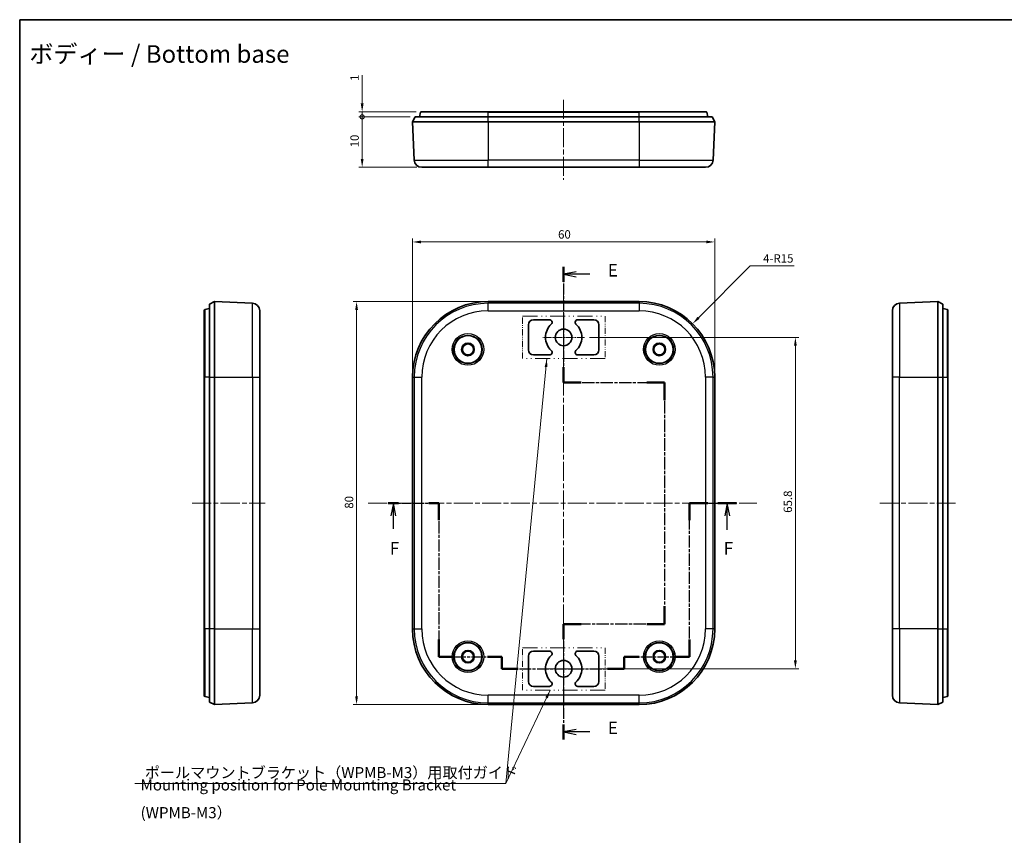
# Model space of a CAD drawing. Units: millimetres. Extents: x -76 to 1389, y 3 to 284.
# Drawn here: x 998 to 1194, y 122 to 284 of the extents above; entities that cross this region are included whole.
import ezdxf

# ---------------------------------------------------------------- set-up
doc = ezdxf.new("R2010")
doc.units = ezdxf.units.MM
doc.header["$LTSCALE"] = 0.666667
doc.linetypes.add('CHAIN', pattern=[0.3543, 0.2362, -0.0295, 0.0591, -0.0295])
doc.linetypes.add('DASH_DOUBLE_DOT', pattern=[0.4398, 0.24, -0.06, 0.0098, -0.06, 0.01, -0.06])
doc.layers.get('Defpoints').update_dxf_attribs({"lineweight": 25})
for name, color, linetype, lineweight in [('Border (ISO)', 7, 'Continuous', 35), ('Center Mark (ISO)', 131, 'Continuous', 18), ('Centerline (ISO)', 131, 'Continuous', 18), ('Dimension (ISO)', 7, 'Continuous', 18), ('Section Line (ISO)', 7, 'CHAIN', 25), ('Sketch Geometry (ISO)', 7, 'Continuous', 18), ('Symbol (ISO)', 7, 'Continuous', 18), ('Visible (ISO)', 7, 'Continuous', 35), ('Visible Narrow (ISO)', 7, 'Continuous', 25)]:
    doc.layers.add(name, color=color, linetype=linetype, lineweight=lineweight)
doc.styles.add('Note Text (TK)', font='txt')
doc.dimstyles.new('Default - Method 1b (TK)', dxfattribs={"dimscale": 0.666667, "dimtxt": 2.5, "dimasz": 2.5, "dimexe": 1, "dimexo": 1.5, "dimgap": 1, "dimtad": 1, "dimtoh": 1, "dimrnd": 1e-08, "dimdsep": 46, "dimtxsty": 'Note Text (TK)', "dimcen": 0.09, "dimdle": 5, "dimclrd": 100, "dimclre": 100, "dimclrt": 7, "dimadec": 1, "dimazin": 1, "dimtfac": 1, "dimtmove": 0, "dimatfit": 3, "dimfxl": 1, "dimtolj": 1, "dimlwd": -1, "dimlwe": -1, "dimarcsym": 0})
doc.dimstyles.new('Default - Method 1b (TK)$7', dxfattribs={"dimscale": 0.666667, "dimtxt": 2.5, "dimasz": 2.5, "dimexe": 1, "dimexo": 1.5, "dimgap": 1, "dimtad": 1, "dimtoh": 1, "dimrnd": 1e-08, "dimdsep": 46, "dimtxsty": 'Note Text (TK)', "dimcen": 0.09, "dimdle": 5, "dimclrd": 100, "dimclre": 100, "dimclrt": 7, "dimadec": 1, "dimazin": 1, "dimtfac": 1, "dimtmove": 0, "dimatfit": 3, "dimfxl": 1, "dimtolj": 1, "dimlwd": -1, "dimlwe": -1, "dimarcsym": 0})

# ---------------------------------------------------------------- blocks, each defined once
blk = doc.blocks.new('図面枠 tk図枠')
at = {"layer": 'Border (ISO)'}
for q in [(405.5, 289), (14.5, 8)]:
    blk.add_line((14.5, 289), q, dxfattribs=at)
blk = doc.blocks.new('2dTransSection4')
at = {"layer": 'Section Line (ISO)', "linetype": 'CHAIN', "ltscale": 14.090336}
blk.add_line((122.5, 239.96), (122.5, 217), dxfattribs=at)
at = {"layer": 'Section Line (ISO)', "linetype": 'Continuous', "lineweight": 50}
for p, q in [((122.5, 239.96), (122.5, 236.96)), ((122.5, 219.99), (122.5, 217)), ((122.5, 217), (126, 217)), ((139, 217), (142.5, 217)), ((142.5, 217), (142.5, 213.44)), ((142.5, 172.56), (142.5, 169.01)), ((126, 169.01), (122.5, 169.01)), ((122.5, 169.01), (122.5, 166.03)), ((142.5, 169.01), (139, 169.01)), ((122.5, 149.09), (122.5, 146.11))]:
    blk.add_line(p, q, dxfattribs=at)
at = {"layer": 'Section Line (ISO)', "linetype": 'Continuous'}
for p, q in [((125, 238.96), (122.5, 238.46)), ((125, 238.46), (122.5, 238.46)), ((122.5, 238.46), (125, 237.96)), ((127.72, 238.46), (125, 238.46)), ((125, 148.1), (122.5, 147.6)), ((125, 147.6), (122.5, 147.6)), ((122.5, 147.6), (125, 147.1)), ((127.72, 147.6), (125, 147.6))]:
    blk.add_line(p, q, dxfattribs=at)
at = {"layer": 'Section Line (ISO)', "linetype": 'CHAIN', "ltscale": 15.523567}
for p, q in [((122.5, 217), (142.5, 217)), ((142.5, 169.01), (122.5, 169.01))]:
    blk.add_line(p, q, dxfattribs=at)
at = {"layer": 'Section Line (ISO)', "linetype": 'CHAIN', "ltscale": 15.675909}
blk.add_line((142.5, 217), (142.5, 169.01), dxfattribs=at)
at = {"layer": 'Section Line (ISO)', "linetype": 'CHAIN', "ltscale": 14.054688}
blk.add_line((122.5, 169.01), (122.5, 146.11), dxfattribs=at)
at = {"layer": 'Section Line (ISO)', "char_height": 2.5, "attachment_point": 7, "style": 'Note Text (TK)'}
for insert in [(131.27, 237.23), (131.27, 146.37)]:
    blk.add_mtext('E', dxfattribs=dict(at, insert=insert))
blk = doc.blocks.new('2dTransSection5')
at = {"layer": 'Section Line (ISO)', "linetype": 'CHAIN', "ltscale": 11.361296}
blk.add_line((87.68, 193.03), (97.75, 193.03), dxfattribs=at)
at = {"layer": 'Section Line (ISO)', "linetype": 'Continuous', "lineweight": 50}
for p, q in [((87.68, 193.03), (89.7, 193.03)), ((95.73, 193.03), (97.75, 193.03)), ((97.75, 193.03), (97.75, 189.61)), ((147.47, 189.61), (147.47, 193.03)), ((147.47, 193.03), (151.15, 193.03)), ((153.15, 193.03), (156.84, 193.03)), ((97.75, 165.95), (97.75, 162.53)), ((147.47, 162.53), (147.47, 165.95)), ((97.75, 162.53), (100.58, 162.53)), ((107.4, 162.53), (110.22, 162.53)), ((110.22, 162.53), (110.22, 160.13)), ((134.49, 160.13), (134.49, 162.53)), ((134.49, 162.53), (137.49, 162.53)), ((144.48, 162.53), (147.47, 162.53)), ((110.22, 160.13), (113.48, 160.13)), ((131.24, 160.13), (134.49, 160.13))]:
    blk.add_line(p, q, dxfattribs=at)
at = {"layer": 'Section Line (ISO)', "linetype": 'Continuous'}
for p, q in [((88.69, 193.03), (88.19, 190.53)), ((88.69, 190.53), (88.69, 193.03)), ((89.19, 190.53), (88.69, 193.03)), ((155, 193.03), (154.5, 190.53)), ((155, 190.53), (155, 193.03)), ((155.5, 190.53), (155, 193.03)), ((88.69, 187.93), (88.69, 190.53)), ((155, 187.7), (155, 190.53))]:
    blk.add_line(p, q, dxfattribs=at)
at = {"layer": 'Section Line (ISO)', "linetype": 'CHAIN', "ltscale": 15.288363}
for p, q in [((97.75, 193.03), (97.75, 162.53)), ((147.47, 162.53), (147.47, 193.03))]:
    blk.add_line(p, q, dxfattribs=at)
at = {"layer": 'Section Line (ISO)', "linetype": 'CHAIN', "ltscale": 16.042889}
blk.add_line((147.47, 193.03), (156.84, 193.03), dxfattribs=at)
at = {"layer": 'Section Line (ISO)', "linetype": 'CHAIN', "ltscale": 13.613113}
blk.add_line((97.75, 162.53), (110.22, 162.53), dxfattribs=at)
at = {"layer": 'Section Line (ISO)', "linetype": 'CHAIN', "ltscale": 2.666798}
for p, q in [((110.22, 162.53), (110.22, 160.13)), ((134.49, 160.13), (134.49, 162.53))]:
    blk.add_line(p, q, dxfattribs=at)
at = {"layer": 'Section Line (ISO)', "linetype": 'CHAIN', "ltscale": 14.091088}
blk.add_line((134.49, 162.53), (147.47, 162.53), dxfattribs=at)
at = {"layer": 'Section Line (ISO)', "linetype": 'CHAIN', "ltscale": 14.828772}
blk.add_line((110.22, 160.13), (134.49, 160.13), dxfattribs=at)
at = {"layer": 'Section Line (ISO)', "char_height": 2.5, "attachment_point": 7, "style": 'Note Text (TK)'}
for insert in [(87.98, 182.03), (154.29, 182.03)]:
    blk.add_mtext('F', dxfattribs=dict(at, insert=insert))
blk = doc.blocks.new('*D61')
at = {"layer": 'Defpoints', "color": 0}
for p in [(1136.13, 240.3), (1076.13, 213.46), (1136.13, 213.46)]:
    blk.add_point(p, dxfattribs=at)
at = {"layer": 'Dimension (ISO)', "color": 100}
for p, q in [((1076.13, 214.46), (1076.13, 240.97)), ((1136.13, 214.46), (1136.13, 240.97)), ((1077.8, 240.3), (1134.47, 240.3))]:
    blk.add_line(p, q, dxfattribs=at)
for points in [[(1077.8, 240.58), (1077.8, 240.02), (1076.13, 240.3)], [(1134.47, 240.58), (1134.47, 240.02), (1136.13, 240.3)]]:
    blk.add_solid(points, dxfattribs=at)
at = {"layer": 'Dimension (ISO)', "color": 7, "insert": (1105.03, 241.8), "char_height": 1.667, "attachment_point": 4, "style": 'Note Text (TK)'}
blk.add_mtext('\\A1;60', dxfattribs=at)
blk = doc.blocks.new('*D62')
at = {"layer": 'Defpoints', "color": 0}
for p in [(1091.13, 228.46), (1065.02, 148.46), (1091.13, 148.46)]:
    blk.add_point(p, dxfattribs=at)
at = {"layer": 'Dimension (ISO)', "color": 100}
for p, q in [((1090.13, 228.46), (1064.35, 228.46)), ((1065.02, 226.79), (1065.02, 150.12)), ((1090.13, 148.46), (1064.35, 148.46))]:
    blk.add_line(p, q, dxfattribs=at)
for points in [[(1064.74, 226.79), (1065.3, 226.79), (1065.02, 228.46)], [(1064.74, 150.12), (1065.3, 150.12), (1065.02, 148.46)]]:
    blk.add_solid(points, dxfattribs=at)
at = {"layer": 'Dimension (ISO)', "color": 7, "insert": (1063.52, 187.34), "char_height": 1.667, "attachment_point": 4, "rotation": 90, "style": 'Note Text (TK)'}
blk.add_mtext('\\A1;80', dxfattribs=at)
blk = doc.blocks.new('*D63')
at = {"layer": 'Defpoints', "color": 0}
for p in [(1110.28, 221.36), (1110.28, 155.56), (1152.15, 155.56)]:
    blk.add_point(p, dxfattribs=at)
at = {"layer": 'Dimension (ISO)', "color": 100}
for p, q in [((1111.28, 221.36), (1152.82, 221.36)), ((1152.15, 219.69), (1152.15, 157.22)), ((1111.28, 155.56), (1152.82, 155.56))]:
    blk.add_line(p, q, dxfattribs=at)
for points in [[(1151.87, 219.69), (1152.43, 219.69), (1152.15, 221.36)], [(1151.87, 157.22), (1152.43, 157.22), (1152.15, 155.56)]]:
    blk.add_solid(points, dxfattribs=at)
at = {"layer": 'Dimension (ISO)', "color": 7, "insert": (1150.65, 186.52), "char_height": 1.667, "attachment_point": 4, "rotation": 90, "style": 'Note Text (TK)'}
blk.add_mtext('\\A1;65.8', dxfattribs=at)
blk = doc.blocks.new('*D64')
at = {"layer": 'Defpoints', "color": 0}
for p in [(1131.74, 224.06), (1121.13, 213.46)]:
    blk.add_point(p, dxfattribs=at)
at = {"layer": 'Dimension (ISO)', "color": 100}
for p, q in [((1143.2, 235.53), (1132.92, 225.24)), ((1151.91, 235.53), (1143.2, 235.53))]:
    blk.add_line(p, q, dxfattribs=at)
blk.add_solid([(1132.72, 225.44), (1133.12, 225.05), (1131.74, 224.06)], dxfattribs=at)
at = {"layer": 'Dimension (ISO)', "color": 7, "insert": (1145.75, 237.03), "char_height": 1.667, "attachment_point": 4, "style": 'Note Text (TK)'}
blk.add_mtext('\\A1;4-R15', dxfattribs=at)
blk = doc.blocks.new('_DotSmall')
at = {"color": 0, "linetype": 'ByBlock', "const_width": 0.5}
blk.add_lwpolyline([(-0.0625, 0, 1), (0.0625, 0, 1)], format="xyb", close=True, dxfattribs=at)
blk = doc.blocks.new('*D74')
at = {"layer": 'Defpoints', "color": 0}
for p in [(1066.13, 265.13), (1076.63, 265.13), (1077.97, 255.13)]:
    blk.add_point(p, dxfattribs=at)
at = {"layer": 'Dimension (ISO)', "color": 100}
for p, q in [((1075.63, 265.13), (1065.46, 265.13)), ((1066.13, 256.79), (1066.13, 265.13)), ((1076.97, 255.13), (1065.46, 255.13))]:
    blk.add_line(p, q, dxfattribs=at)
blk.add_solid([(1065.85, 256.79), (1066.41, 256.79), (1066.13, 255.13)], dxfattribs=at)
at = {"layer": 'Dimension (ISO)', "color": 100, "xscale": 1.666666666666666, "yscale": 1.666666666666666, "zscale": 1.666666666666666, "rotation": 90}
blk.add_blockref('_DotSmall', (1066.13, 265.13), dxfattribs=at)
at = {"layer": 'Dimension (ISO)', "color": 7, "insert": (1064.63, 259.08), "char_height": 1.667, "attachment_point": 4, "rotation": 90, "style": 'Note Text (TK)'}
blk.add_mtext('\\A1;10', dxfattribs=at)
blk = doc.blocks.new('*D75')
at = {"layer": 'Defpoints', "color": 0}
for p in [(1066.13, 266.13), (1077.83, 266.13), (1076.63, 265.13)]:
    blk.add_point(p, dxfattribs=at)
at = {"layer": 'Dimension (ISO)', "color": 100}
for p, q in [((1066.13, 267.79), (1066.13, 273.42)), ((1076.83, 266.13), (1065.46, 266.13)), ((1066.13, 265.13), (1066.13, 266.13)), ((1075.63, 265.13), (1065.46, 265.13)), ((1066.13, 265.13), (1066.13, 263.46))]:
    blk.add_line(p, q, dxfattribs=at)
blk.add_solid([(1065.85, 267.79), (1066.41, 267.79), (1066.13, 266.13)], dxfattribs=at)
at = {"layer": 'Dimension (ISO)', "color": 100, "xscale": 1.666666666666666, "yscale": 1.666666666666666, "zscale": 1.666666666666666, "rotation": 90}
blk.add_blockref('_DotSmall', (1066.13, 265.13), dxfattribs=at)
at = {"layer": 'Dimension (ISO)', "color": 7, "insert": (1064.63, 272.25), "char_height": 1.667, "attachment_point": 4, "rotation": 90, "style": 'Note Text (TK)'}
blk.add_mtext('\\A1;1', dxfattribs=at)

msp = doc.modelspace()

# ---------------------------------------------------------------- linework, layer by layer
at = {"layer": 'Center Mark (ISO)', "linetype": 'CHAIN', "ltscale": 9.222921}
for p, q in [((1106.1339, 225.5074), (1106.1339, 217.2074)), ((1110.2839, 221.3574), (1101.9839, 221.3574)), ((1106.1339, 159.7074), (1106.1339, 151.4074)), ((1110.2839, 155.5574), (1101.9839, 155.5574))]:
    msp.add_line(p, q, dxfattribs=at)
at = {"layer": 'Centerline (ISO)', "linetype": 'CHAIN', "ltscale": 23.990969}
for p, q in [((1106.1339, 268.5482), (1106.1339, 252.6274)), ((1106.1339, 230.6211), (1106.1339, 146.2937)), ((1032.3672, 188.4574), (1046.8546, 188.4574)), ((1067.31, 188.4574), (1144.4699, 188.4574)), ((1168.9125, 188.4574), (1183.9125, 188.4574))]:
    msp.add_line(p, q, dxfattribs=at)
at = {"layer": 'Sketch Geometry (ISO)', "color": 1, "linetype": 'DASH_DOUBLE_DOT', "lineweight": 18, "ltscale": 18.620497}
for p, q in [((1097.9945, 225.5514), (1114.3731, 225.5514)), ((1114.3731, 217.1281), (1097.9945, 217.1281)), ((1097.9945, 159.7431), (1114.3731, 159.7431)), ((1114.3731, 151.3199), (1097.9945, 151.3199))]:
    msp.add_line(p, q, dxfattribs=at)
at = {"layer": 'Sketch Geometry (ISO)', "color": 1, "linetype": 'DASH_DOUBLE_DOT', "lineweight": 18, "ltscale": 7.540259}
for p, q in [((1097.9945, 217.1281), (1097.9945, 225.5514)), ((1114.3731, 225.5514), (1114.3731, 217.1281)), ((1097.9945, 151.3199), (1097.9945, 159.7431)), ((1114.3731, 159.7431), (1114.3731, 151.3199))]:
    msp.add_line(p, q, dxfattribs=at)
at = {"layer": 'Visible (ISO)'}
for p, q in [((1077.5339, 265.1274), (1077.7296, 266.0482)), ((1077.8274, 266.1274), (1091.1339, 266.1274)), ((1121.1339, 266.1274), (1091.1339, 266.1274)), ((1121.1339, 266.1274), (1134.4403, 266.1274)), ((1134.7339, 265.1274), (1134.5382, 266.0482)), ((1076.6339, 265.1274), (1076.1339, 264.1274)), ((1076.1339, 264.1274), (1091.1339, 264.1274)), ((1076.1339, 264.1274), (1076.4702, 256.5608)), ((1076.6339, 265.1274), (1091.1339, 265.1274)), ((1121.1339, 265.1274), (1091.1339, 265.1274)), ((1091.1339, 264.1274), (1121.1339, 264.1274)), ((1121.1339, 265.1274), (1135.6339, 265.1274)), ((1121.1339, 264.1274), (1136.1339, 264.1274)), ((1136.1339, 264.1274), (1135.6339, 265.1274)), ((1135.7976, 256.5608), (1136.1339, 264.1274)), ((1091.1339, 255.1274), (1077.9687, 255.1274)), ((1091.1339, 255.1274), (1121.1339, 255.1274)), ((1134.2991, 255.1274), (1121.1339, 255.1274)), ((1035.788, 227.0574), (1034.8672, 226.8617)), ((1036.788, 228.4574), (1035.788, 227.9574)), ((1035.788, 213.4574), (1035.788, 227.9574)), ((1036.788, 213.4574), (1036.788, 228.4574)), ((1036.788, 228.4574), (1044.3546, 228.1211)), ((1091.1339, 228.4574), (1121.1339, 228.4574)), ((1180.4125, 228.4574), (1172.8459, 228.1211)), ((1180.4125, 228.4574), (1181.4125, 227.9574)), ((1180.4125, 228.4574), (1180.4125, 213.4574)), ((1181.4125, 227.9574), (1181.4125, 213.4574)), ((1181.4125, 227.0574), (1182.3333, 226.8617)), ((1034.788, 213.4574), (1034.788, 226.7638)), ((1045.788, 226.6226), (1045.788, 213.4574)), ((1100.1339, 224.8574), (1103.3392, 224.8574)), ((1108.9285, 224.8574), (1112.1339, 224.8574)), ((1171.4125, 213.4574), (1171.4125, 226.6226)), ((1182.4125, 226.7638), (1182.4125, 213.4574)), ((1099.1339, 218.8574), (1099.1339, 223.8574)), ((1113.1339, 223.8574), (1113.1339, 218.8574)), ((1103.3392, 217.8574), (1100.1339, 217.8574)), ((1112.1339, 217.8574), (1108.9285, 217.8574)), ((1034.788, 213.4574), (1034.788, 163.4574)), ((1035.788, 213.4574), (1035.788, 163.4574)), ((1036.788, 163.4574), (1036.788, 213.4574)), ((1045.788, 163.4574), (1045.788, 213.4574)), ((1076.1339, 163.4574), (1076.1339, 213.4574)), ((1136.1339, 213.4574), (1136.1339, 163.4574)), ((1171.4125, 213.4574), (1171.4125, 163.4574)), ((1180.4125, 213.4574), (1180.4125, 163.4574)), ((1181.4125, 163.4574), (1181.4125, 213.4574)), ((1182.4125, 163.4574), (1182.4125, 213.4574)), ((1034.788, 150.1509), (1034.788, 163.4574)), ((1035.788, 148.9574), (1035.788, 163.4574)), ((1036.788, 148.4574), (1036.788, 163.4574)), ((1045.788, 163.4574), (1045.788, 150.2922)), ((1171.4125, 150.2922), (1171.4125, 163.4574)), ((1180.4125, 163.4574), (1180.4125, 148.4574)), ((1181.4125, 163.4574), (1181.4125, 148.9574)), ((1182.4125, 163.4574), (1182.4125, 150.1509)), ((1100.1339, 159.0574), (1103.3392, 159.0574)), ((1108.9285, 159.0574), (1112.1339, 159.0574)), ((1099.1339, 153.0574), (1099.1339, 158.0574)), ((1113.1339, 158.0574), (1113.1339, 153.0574)), ((1103.3392, 152.0574), (1100.1339, 152.0574)), ((1112.1339, 152.0574), (1108.9285, 152.0574)), ((1035.788, 149.8574), (1034.8672, 150.0531)), ((1036.788, 148.4574), (1035.788, 148.9574)), ((1036.788, 148.4574), (1044.3546, 148.7937)), ((1180.4125, 148.4574), (1172.8459, 148.7937)), ((1180.4125, 148.4574), (1181.4125, 148.9574)), ((1181.4125, 149.8574), (1182.3333, 150.0531)), ((1121.1339, 148.4574), (1091.1339, 148.4574))]:
    msp.add_line(p, q, dxfattribs=at)
for centre, radius in [((1106.1339, 221.3574), 1.65), ((1087.1339, 218.9574), 2.75), ((1125.1339, 218.9574), 2.75), ((1087.1339, 218.9574), 1.25), ((1087.1339, 218.9574), 1.1), ((1125.1339, 218.9574), 1.25), ((1125.1339, 218.9574), 1.1), ((1087.1339, 157.9574), 2.75), ((1125.1339, 157.9574), 2.75), ((1087.1339, 157.9574), 1.25), ((1087.1339, 157.9574), 1.1), ((1125.1339, 157.9574), 1.25), ((1125.1339, 157.9574), 1.1), ((1106.1339, 155.5574), 1.65)]:
    msp.add_circle(centre, radius, dxfattribs=at)
for centre, radius, start, end in [((1077.8274, 266.0274), 0.1, 90, 168), ((1134.4403, 266.0274), 0.1, 12, 90), ((1077.9687, 256.6274), 1.5, 182.544804, 270), ((1134.2991, 256.6274), 1.5, 270, 357.455196), ((1034.888, 226.7638), 0.1, 102, 180), ((1044.288, 226.6226), 1.5, 0, 87.455196), ((1091.1339, 213.4574), 15, 90, 180), ((1121.1339, 213.4574), 15, 0, 90), ((1172.9125, 226.6226), 1.5, 92.544804, 180), ((1182.3125, 226.7638), 0.1, 0, 78), ((1100.1339, 223.8574), 1, 90, 180), ((1103.3392, 224.3574), 0.5, 312.970284, 90), ((1108.9285, 224.3574), 0.5, 90, 227.029716), ((1112.1339, 223.8574), 1, 0, 90), ((1106.1339, 221.3574), 3.6, 132.970284, 227.029716), ((1106.1339, 221.3574), 3.6, 312.970284, 47.029716), ((1100.1339, 218.8574), 1, 180, 270), ((1103.3392, 218.3574), 0.5, 270, 47.029716), ((1108.9285, 218.3574), 0.5, 132.970284, 270), ((1112.1339, 218.8574), 1, 270, 0), ((1091.1339, 163.4574), 15, 180, 270), ((1121.1339, 163.4574), 15, 270, 0), ((1100.1339, 158.0574), 1, 90, 180), ((1103.3392, 158.5574), 0.5, 312.970284, 90), ((1108.9285, 158.5574), 0.5, 90, 227.029716), ((1112.1339, 158.0574), 1, 0, 90), ((1106.1339, 155.5574), 3.6, 132.970284, 227.029716), ((1106.1339, 155.5574), 3.6, 312.970284, 47.029716), ((1100.1339, 153.0574), 1, 180, 270), ((1103.3392, 152.5574), 0.5, 270, 47.029716), ((1108.9285, 152.5574), 0.5, 132.970284, 270), ((1112.1339, 153.0574), 1, 270, 0), ((1034.888, 150.1509), 0.1, 180, 258), ((1044.288, 150.2922), 1.5, 272.544804, 0), ((1172.9125, 150.2922), 1.5, 180, 267.455196), ((1182.3125, 150.1509), 0.1, 282, 0)]:
    msp.add_arc(centre, radius, start, end, dxfattribs=at)
at = {"layer": 'Visible Narrow (ISO)'}
for p, q in [((1091.1339, 266.0482), (1077.7296, 266.0482)), ((1091.1339, 266.0482), (1091.1339, 266.1274)), ((1091.1339, 266.0482), (1121.1339, 266.0482)), ((1091.1339, 265.1274), (1091.1339, 266.0482)), ((1121.1339, 266.0482), (1121.1339, 266.1274)), ((1134.5382, 266.0482), (1121.1339, 266.0482)), ((1121.1339, 265.1274), (1121.1339, 266.0482)), ((1091.1339, 264.1274), (1091.1339, 265.1274)), ((1091.1339, 264.1274), (1091.1339, 256.5608)), ((1121.1339, 264.1274), (1121.1339, 265.1274)), ((1121.1339, 264.1274), (1121.1339, 256.5608)), ((1076.4702, 256.5608), (1091.1339, 256.5608)), ((1091.1339, 255.1274), (1091.1339, 256.5608)), ((1121.1339, 256.5608), (1091.1339, 256.5608)), ((1121.1339, 256.5608), (1121.1339, 255.1274)), ((1121.1339, 256.5608), (1135.7976, 256.5608)), ((1034.8672, 226.8617), (1034.8672, 213.4574)), ((1044.3546, 213.4574), (1044.3546, 228.1211)), ((1091.1339, 228.4574), (1091.1339, 228.1211)), ((1091.1339, 226.6226), (1091.1339, 228.1211)), ((1121.1339, 228.1211), (1091.1339, 228.1211)), ((1121.1339, 228.4574), (1121.1339, 228.1211)), ((1121.1339, 228.1211), (1121.1339, 226.6226)), ((1172.8459, 228.1211), (1172.8459, 213.4574)), ((1182.3333, 213.4574), (1182.3333, 226.8617)), ((1091.1339, 226.6226), (1121.1339, 226.6226)), ((1034.8672, 213.4574), (1034.788, 213.4574)), ((1034.8672, 163.4574), (1034.8672, 213.4574)), ((1035.788, 213.4574), (1034.8672, 213.4574)), ((1035.788, 213.4574), (1036.788, 213.4574)), ((1036.788, 213.4574), (1044.3546, 213.4574)), ((1044.3546, 213.4574), (1045.788, 213.4574)), ((1044.3546, 213.4574), (1044.3546, 163.4574)), ((1076.1339, 213.4574), (1076.4702, 213.4574)), ((1076.4702, 213.4574), (1077.9687, 213.4574)), ((1076.4702, 213.4574), (1076.4702, 163.4574)), ((1077.9687, 163.4574), (1077.9687, 213.4574)), ((1134.2991, 213.4574), (1134.2991, 163.4574)), ((1135.7976, 213.4574), (1134.2991, 213.4574)), ((1135.7976, 163.4574), (1135.7976, 213.4574)), ((1135.7976, 213.4574), (1136.1339, 213.4574)), ((1172.8459, 213.4574), (1171.4125, 213.4574)), ((1172.8459, 163.4574), (1172.8459, 213.4574)), ((1172.8459, 213.4574), (1180.4125, 213.4574)), ((1180.4125, 213.4574), (1181.4125, 213.4574)), ((1181.4125, 213.4574), (1182.3333, 213.4574)), ((1182.3333, 213.4574), (1182.4125, 213.4574)), ((1182.3333, 213.4574), (1182.3333, 163.4574)), ((1034.788, 163.4574), (1034.8672, 163.4574)), ((1034.8672, 163.4574), (1034.8672, 150.0531)), ((1035.788, 163.4574), (1034.8672, 163.4574)), ((1036.788, 163.4574), (1035.788, 163.4574)), ((1036.788, 163.4574), (1044.3546, 163.4574)), ((1044.3546, 163.4574), (1045.788, 163.4574)), ((1044.3546, 148.7937), (1044.3546, 163.4574)), ((1076.1339, 163.4574), (1076.4702, 163.4574)), ((1076.4702, 163.4574), (1077.9687, 163.4574)), ((1135.7976, 163.4574), (1134.2991, 163.4574)), ((1136.1339, 163.4574), (1135.7976, 163.4574)), ((1172.8459, 163.4574), (1171.4125, 163.4574)), ((1172.8459, 163.4574), (1172.8459, 148.7937)), ((1180.4125, 163.4574), (1172.8459, 163.4574)), ((1180.4125, 163.4574), (1181.4125, 163.4574)), ((1181.4125, 163.4574), (1182.3333, 163.4574)), ((1182.3333, 163.4574), (1182.4125, 163.4574)), ((1182.3333, 150.0531), (1182.3333, 163.4574)), ((1121.1339, 150.2922), (1091.1339, 150.2922)), ((1091.1339, 148.7937), (1091.1339, 150.2922)), ((1091.1339, 148.7937), (1121.1339, 148.7937)), ((1091.1339, 148.4574), (1091.1339, 148.7937)), ((1121.1339, 148.7937), (1121.1339, 150.2922)), ((1121.1339, 148.4574), (1121.1339, 148.7937))]:
    msp.add_line(p, q, dxfattribs=at)
for centre, radius in [((1087.1339, 218.9574), 3.1463), ((1087.1339, 218.9574), 2.8463), ((1125.1339, 218.9574), 3.1463), ((1125.1339, 218.9574), 2.8463), ((1087.1339, 157.9574), 3.1463), ((1087.1339, 157.9574), 2.8463), ((1125.1339, 157.9574), 3.1463), ((1125.1339, 157.9574), 2.8463)]:
    msp.add_circle(centre, radius, dxfattribs=at)
for centre, radius, start, end in [((1091.1339, 213.4574), 14.6637, 90, 180), ((1121.1339, 213.4574), 14.6637, 0, 90), ((1091.1339, 213.4574), 13.1652, 90, 180), ((1121.1339, 213.4574), 13.1652, 0, 90), ((1091.1339, 163.4574), 14.6637, 180, 270), ((1091.1339, 163.4574), 13.1652, 180, 270), ((1121.1339, 163.4574), 13.1652, 270, 0), ((1121.1339, 163.4574), 14.6637, 270, 0)]:
    msp.add_arc(centre, radius, start, end, dxfattribs=at)

# ---------------------------------------------------------------- block references
msp.add_blockref('図面枠 tk図枠', (983.6317, -4.5738))
at = {"layer": 'Section Line (ISO)'}
for name in ['2dTransSection4', '2dTransSection5']:
    msp.add_blockref(name, (983.6317, -4.5738), dxfattribs=at)

# ---------------------------------------------------------------- texts
at = {"layer": 'Symbol (ISO)', "color": 7, "line_spacing_factor": 1.5, "style": 'Note Text (TK)'}
for s, insert, char_height, width, attachment_point in [('{\\fＭＳ Ｐゴシック|b0|i0;\\H3.5000;ボディー / Bottom base}', (1000.0567, 277.6166), 3.5, 59.371253, 4), ('{\\fＭＳ Ｐゴシック|b0|i0;\\H2.2000;ポールマウントブラケット（WPMB-M3）用取付ガイド\u3000\u3000\u3000}', (1022.97, 133.8469), 2.2, 76.408186, 7), ('{\\fＭＳ Ｐゴシック|b0|i0;\\H2.2000;Mounting position for Pole Mounting Bracket (WPMB-M3）}', (1022.1354, 129.7454), 2.2, 79.624562, 4)]:
    msp.add_mtext(s, dxfattribs=dict(at, insert=insert, char_height=char_height, width=width, attachment_point=attachment_point))
at = {"layer": 'Symbol (ISO)', "color": 7, "char_height": 2.5, "attachment_point": 7, "line_spacing_factor": 1.5, "style": 'Note Text (TK)'}
for insert in [(1172.9131, 135.349), (1080.2412, 133.2023)]:
    msp.add_mtext('{ }', dxfattribs=dict(at, insert=insert))

# ---------------------------------------------------------------- dimensions: what is measured, and where the dimension line sits
at = {"layer": 'Dimension (ISO)', "color": 100}
for base, p1, p2, angle, override, picture, middle in [((1066.1292, 266.1274), (1076.6339, 265.1274), (1077.8274, 266.1274), 90, {"dimtoh": 0, "dimdec": 2, "dimblk1": 'DotSmall', "dimsah": 1, "dimdle": 0, "dimtp": 0, "dimtm": 0, "dimtdec": 2, "dimtofl": 1, "dimatfit": 1}, '*D75', (1066.1292, 272.5038)), ((1066.1292, 265.1274), (1077.9687, 255.1274), (1076.6339, 265.1274), 90, {"dimtoh": 0, "dimdec": 2, "dimblk2": 'DotSmall', "dimsah": 1, "dimdle": 0, "dimtp": 0, "dimtm": 0, "dimtdec": 2, "dimtofl": 0, "dimatfit": 1}, '*D74', (1066.1292, 260.1174)), ((1065.0199, 148.4574), (1091.1339, 228.4574), (1091.1339, 148.4574), 270, {"dimtoh": 0, "dimdec": 2, "dimtp": 0, "dimtm": 0, "dimtdec": 2, "dimtofl": 0, "dimatfit": 1}, '*D62', (1065.0199, 188.4574)), ((1152.1519, 155.5574), (1110.2839, 221.3574), (1110.2839, 155.5574), 90, {"dimtoh": 0, "dimdec": 2, "dimtp": 0, "dimtm": 0, "dimtdec": 2, "dimtofl": 0, "dimatfit": 1}, '*D63', (1152.1519, 188.4574))]:
    dim = msp.add_linear_dim(base=base, p1=p1, p2=p2, angle=angle, dimstyle='Default - Method 1b (TK)', override=override, dxfattribs=at)
    dim.commit()
    dim.dimension.update_dxf_attribs({"geometry": picture, "text_midpoint": middle, "dimtype": 160})
dim = msp.add_linear_dim(base=(1136.1339, 240.3), p1=(1076.1339, 213.4574), p2=(1136.1339, 213.4574), dimstyle='Default - Method 1b (TK)', override={"dimtoh": 0, "dimdec": 2, "dimtp": 0, "dimtm": 0, "dimtdec": 2, "dimtofl": 0, "dimatfit": 1}, dxfattribs=at)
dim.commit()
dim.dimension.update_dxf_attribs({"geometry": '*D61', "text_midpoint": (1106.1339, 240.3), "dimtype": 160})
dim = msp.add_radius_dim(center=(1121.1339, 213.4574), mpoint=(1131.7405, 224.064), text='4-<>', dimstyle='Default - Method 1b (TK)', override={"dimtih": 1, "dimdec": 2, "dimcen": 0, "dimtp": 0, "dimtm": 0, "dimtdec": 2, "dimtofl": 0}, dxfattribs=at)
dim.commit()
dim.dimension.update_dxf_attribs({"geometry": '*D64', "text_midpoint": (1148.83, 235.5278), "dimtype": 164})

# ---------------------------------------------------------------- leaders
at = {"layer": 'Symbol (ISO)', "color": 100, "annotation_type": 0, "has_hookline": 1, "hookline_direction": 1}
for points, text_width in [([(1102.8017, 217.1281), (1094.6795, 132.793), (1093.0129, 132.793)], 1.108), ([(1103.4708, 151.3199), (1094.6795, 132.793), (1093.0129, 132.793)], 72.0125)]:
    msp.add_leader(points, dimstyle='Default - Method 1b (TK)$7', override={"dimgap": 0, "dimtad": 1}, dxfattribs=dict(at, text_width=text_width))

doc.saveas('drawing.dxf')
